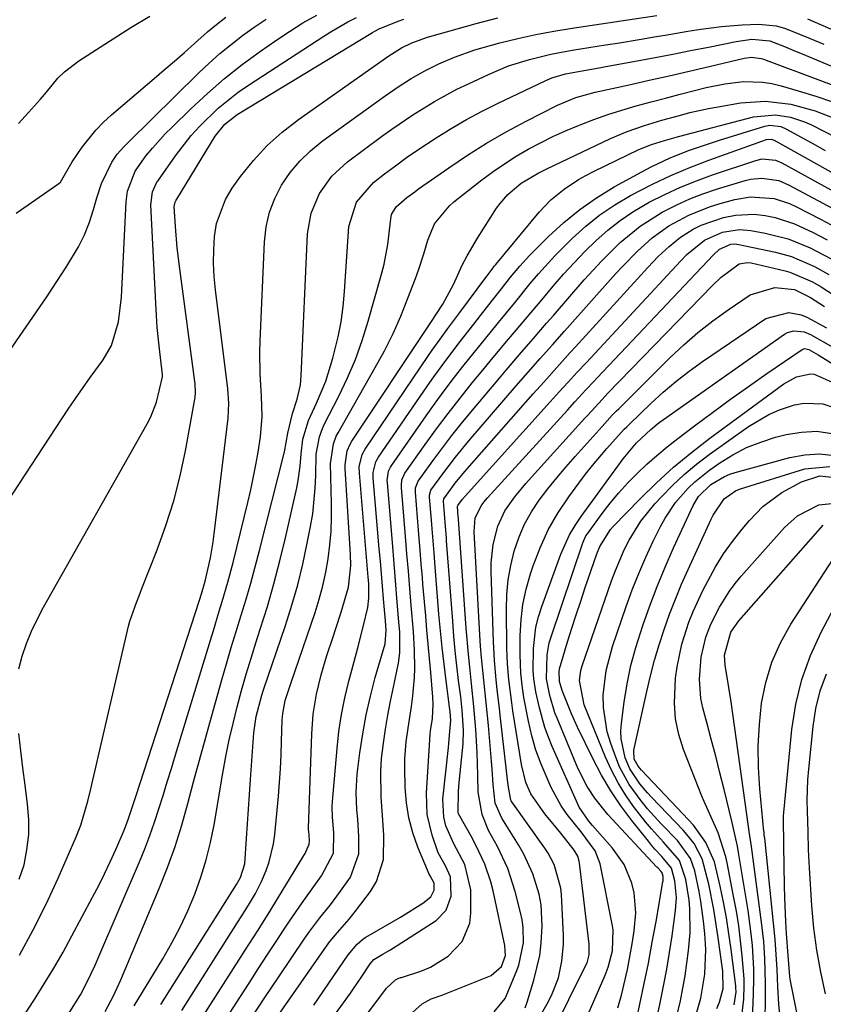
# Model space of a CAD drawing. Units: inches. Extents: x 1831303 to 1836640, y 473856 to 480303.
# Drawn here: x 1832568 to 1832721, y 475035 to 475222 of the extents above; entities that cross this region are included whole.
import ezdxf

# ---------------------------------------------------------------- set-up
doc = ezdxf.new("R2010")
doc.units = ezdxf.units.IN
doc.header["$MEASUREMENT"] = 0
doc.layers.add('7', color=7, linetype='Continuous')
doc.layers.add('8', color=7, linetype='Continuous')

msp = doc.modelspace()

# ---------------------------------------------------------------- linework, layer by layer
at = {"layer": '7', "color": 18}
for points in [[(1832555.14, 475114.72, 1786), (1832577.31, 475148.45, 1786), (1832578.67, 475150.48, 1786), (1832581.46, 475154.49, 1786), (1832583.92, 475157.85, 1786), (1832585.51, 475160.54, 1786), (1832586.87, 475165.04, 1786), (1832587.44, 475169.75, 1786), (1832588.3, 475187.82, 1786), (1832588.55, 475189.85, 1786), (1832589.98, 475193.67, 1786), (1832592.12, 475196.62, 1786), (1832593.28, 475198.02, 1786), (1832595.73, 475200.73, 1786), (1832597.02, 475202.03, 1786), (1832600.57, 475205.49, 1786), (1832603.73, 475208.42, 1786), (1832606.97, 475211.23, 1786), (1832610.35, 475213.89, 1786), (1832613.81, 475216.44, 1786), (1832616.74, 475218.49, 1786), (1832619.28, 475220.18, 1786), (1832621.86, 475221.8, 1786), (1832624.52, 475223.3, 1786)], [(1832567.44, 475185.67, 1782), (1832575.5, 475191.32, 1782), (1832575.82, 475191.58, 1782), (1832578.06, 475195.45, 1782), (1832579.98, 475198.22, 1782), (1832582.56, 475201.47, 1782), (1832584, 475202.94, 1782), (1832585.53, 475204.35, 1782), (1832593.61, 475211.23, 1782), (1832595.54, 475212.88, 1782), (1832597.47, 475214.55, 1782), (1832599.38, 475216.22, 1782), (1832601.29, 475217.9, 1782), (1832603.76, 475220.1, 1782), (1832605.11, 475221.26, 1782), (1832607.2, 475222.91, 1782)], [(1832567.95, 475099.15, 1788), (1832568.57, 475101.59, 1788), (1832569.41, 475104, 1788), (1832570.36, 475106.35, 1788), (1832571.44, 475108.65, 1788), (1832572.62, 475110.9, 1788), (1832592.28, 475145.69, 1788), (1832592.96, 475147.03, 1788), (1832594.07, 475149.82, 1788), (1832595.2, 475154.63, 1788), (1832595.17, 475155.05, 1788), (1832594.67, 475159.37, 1788), (1832594.21, 475163.98, 1788), (1832594.04, 475166.29, 1788), (1832593.91, 475168.61, 1788), (1832593.01, 475187.25, 1788), (1832593.32, 475189.71, 1788), (1832594.08, 475191.42, 1788), (1832594.42, 475191.94, 1788), (1832597.66, 475196.58, 1788), (1832600.63, 475200.42, 1788), (1832602.26, 475202.23, 1788), (1832605.75, 475205.61, 1788), (1832609.54, 475208.63, 1788), (1832611.54, 475210.02, 1788), (1832625.81, 475219.29, 1788), (1832627.32, 475220.24, 1788), (1832630.41, 475222, 1788), (1832632, 475222.82, 1788)], [(1832568.6, 475032.93, 1792), (1832570.88, 475036.43, 1792), (1832572.75, 475039.39, 1792), (1832574.57, 475042.37, 1792), (1832576.32, 475045.4, 1792), (1832578.01, 475048.47, 1792), (1832581.94, 475055.81, 1792), (1832583.09, 475058.04, 1792), (1832584.22, 475060.28, 1792), (1832585.28, 475062.56, 1792), (1832586.31, 475064.85, 1792), (1832587.9, 475068.55, 1792), (1832588.61, 475070.4, 1792), (1832589.87, 475074.16, 1792), (1832590.18, 475075.1, 1792), (1832602.22, 475112.24, 1792), (1832602.6, 475113.43, 1792), (1832603.31, 475115.81, 1792), (1832604.28, 475120.27, 1792), (1832604.79, 475123.27, 1792), (1832604.99, 475124.78, 1792), (1832607.64, 475146.76, 1792), (1832607.79, 475149.56, 1792), (1832607.59, 475152.35, 1792), (1832605.26, 475171.13, 1792), (1832605.02, 475173.65, 1792), (1832604.89, 475176.18, 1792), (1832604.92, 475178.71, 1792), (1832605.05, 475181.24, 1792), (1832605.46, 475183.7, 1792), (1832607.15, 475188.29, 1792), (1832608.43, 475190.43, 1792), (1832610.03, 475192.65, 1792), (1832612.46, 475195.68, 1792), (1832615.06, 475198.52, 1792), (1832617.94, 475201.09, 1792), (1832621, 475203.48, 1792), (1832638.18, 475215.56, 1792), (1832638.64, 475215.88, 1792), (1832640.57, 475217.06, 1792), (1832642.51, 475218, 1792), (1832645.5, 475219.08, 1792), (1832654.75, 475221.7, 1792), (1832658.84, 475222.76, 1792)], [(1832576.99, 475033.07, 1794), (1832579.62, 475037.27, 1794), (1832580.9, 475039.75, 1794), (1832582.41, 475042.93, 1794), (1832583.12, 475044.54, 1794), (1832590.83, 475062.54, 1794), (1832591.85, 475065.02, 1794), (1832592.81, 475067.52, 1794), (1832593.69, 475070.04, 1794), (1832594.52, 475072.59, 1794), (1832595.31, 475075.15, 1794), (1832596.09, 475077.71, 1794), (1832596.88, 475080.27, 1794), (1832597.66, 475082.83, 1794), (1832604.3, 475104.65, 1794), (1832604.85, 475106.48, 1794), (1832605.98, 475110.14, 1794), (1832606.54, 475111.97, 1794), (1832607.62, 475115.64, 1794), (1832608.59, 475119.35, 1794), (1832611.39, 475130.76, 1794), (1832611.94, 475133.14, 1794), (1832612.91, 475137.91, 1794), (1832613.33, 475140.32, 1794), (1832613.8, 475143.21, 1794), (1832614.13, 475147.08, 1794), (1832614.02, 475150.97, 1794), (1832613.76, 475155.19, 1794), (1832613.7, 475159.3, 1794), (1832613.76, 475161.36, 1794), (1832614.53, 475180.26, 1794), (1832614.87, 475183.1, 1794), (1832615.48, 475185.85, 1794), (1832616.5, 475188.47, 1794), (1832617.8, 475191.02, 1794), (1832619.44, 475193.38, 1794), (1832621.25, 475195.58, 1794), (1832623.31, 475197.55, 1794), (1832625.53, 475199.37, 1794), (1832637.47, 475207.98, 1794), (1832639.91, 475209.67, 1794), (1832642.43, 475211.25, 1794), (1832645.01, 475212.7, 1794), (1832647.68, 475214.01, 1794), (1832650.62, 475215.3, 1794), (1832654.48, 475216.68, 1794), (1832659.25, 475218, 1794), (1832662.65, 475218.84, 1794), (1832666.07, 475219.6, 1794), (1832669.51, 475220.25, 1794), (1832672.97, 475220.82, 1794), (1832689.06, 475223.2, 1794)], [(1832561.69, 475153.1, 1784), (1832569.33, 475164.08, 1784), (1832571.29, 475166.93, 1784), (1832573.23, 475169.8, 1784), (1832575.14, 475172.7, 1784), (1832577.02, 475175.6, 1784), (1832579.26, 475179.32, 1784), (1832580.4, 475181.6, 1784), (1832581.34, 475183.97, 1784), (1832582.13, 475186.4, 1784), (1832582.74, 475188.59, 1784), (1832583.65, 475191.3, 1784), (1832585.59, 475195.34, 1784), (1832586.61, 475196.89, 1784), (1832587.88, 475198.28, 1784), (1832588.76, 475199.17, 1784), (1832602.04, 475212.25, 1784), (1832604.04, 475214.14, 1784), (1832606.09, 475215.97, 1784), (1832608.21, 475217.73, 1784), (1832610.37, 475219.43, 1784), (1832612.61, 475221.02, 1784), (1832614.9, 475222.53, 1784)], [(1832584.32, 475034.12, 1796), (1832585.9, 475037.09, 1796), (1832587.3, 475040.15, 1796), (1832594.57, 475057.48, 1796), (1832596.13, 475061.45, 1796), (1832597.58, 475065.45, 1796), (1832598.86, 475069.52, 1796), (1832600.02, 475073.62, 1796), (1832601.11, 475077.74, 1796), (1832602.21, 475081.86, 1796), (1832603.34, 475085.98, 1796), (1832604.49, 475090.09, 1796), (1832606.46, 475097.06, 1796), (1832607.34, 475100.14, 1796), (1832608.25, 475103.21, 1796), (1832609.18, 475106.28, 1796), (1832610.13, 475109.34, 1796), (1832611.07, 475112.4, 1796), (1832611.98, 475115.47, 1796), (1832612.82, 475118.56, 1796), (1832613.63, 475121.66, 1796), (1832618.35, 475140.35, 1796), (1832618.96, 475143.89, 1796), (1832619.88, 475147.67, 1796), (1832620.79, 475150.37, 1796), (1832621.39, 475153.09, 1796), (1832621.55, 475154.82, 1796), (1832622.73, 475181.75, 1796), (1832623.39, 475185.71, 1796), (1832624.98, 475189.41, 1796), (1832627.35, 475192.69, 1796), (1832630.34, 475195.42, 1796), (1832636.78, 475200.22, 1796), (1832638.74, 475201.64, 1796), (1832642.74, 475204.36, 1796), (1832646.85, 475206.9, 1796), (1832651.1, 475209.2, 1796), (1832653.27, 475210.26, 1796), (1832657.07, 475212.04, 1796), (1832660.91, 475213.63, 1796), (1832664.86, 475214.89, 1796), (1832668.9, 475215.88, 1796), (1832672.99, 475216.63, 1796), (1832679.31, 475217.63, 1796), (1832681.56, 475217.99, 1796), (1832686.05, 475218.73, 1796), (1832688.51, 475219.15, 1796), (1832690.64, 475219.51, 1796), (1832694.91, 475220.21, 1796), (1832697.41, 475220.61, 1796), (1832701.32, 475221.13, 1796), (1832705.26, 475221.45, 1796), (1832708.37, 475221.6, 1796), (1832711.69, 475221.26, 1796), (1832713.3, 475220.81, 1796), (1832714.08, 475220.51, 1796), (1832718.12, 475218.84, 1796), (1832720.72, 475217.75, 1796)], [(1832717.67, 475222.59, 1794), (1832728.81, 475217.74, 1794)], [(1832589.85, 475035.17, 1798), (1832595.26, 475044.15, 1798), (1832596.95, 475047.13, 1798), (1832598.54, 475050.16, 1798), (1832599.98, 475053.26, 1798), (1832601.32, 475056.41, 1798), (1832602.48, 475059.63, 1798), (1832603.51, 475062.89, 1798), (1832604.32, 475066.2, 1798), (1832605, 475069.55, 1798), (1832606.66, 475079.34, 1798), (1832607.24, 475082.51, 1798), (1832607.87, 475085.67, 1798), (1832608.59, 475088.81, 1798), (1832609.35, 475091.94, 1798), (1832610.19, 475095.05, 1798), (1832611.07, 475098.15, 1798), (1832612, 475101.23, 1798), (1832612.98, 475104.31, 1798), (1832613.77, 475106.72, 1798), (1832615.11, 475111.01, 1798), (1832616.36, 475115.32, 1798), (1832617.49, 475119.66, 1798), (1832618.55, 475124.03, 1798), (1832620.7, 475133.55, 1798), (1832620.97, 475134.92, 1798), (1832621.36, 475137.68, 1798), (1832621.52, 475140.02, 1798), (1832621.86, 475142.77, 1798), (1832622.89, 475146.32, 1798), (1832624.43, 475149.61, 1798), (1832626.2, 475153.8, 1798), (1832627.56, 475158.14, 1798), (1832628.54, 475162.21, 1798), (1832629.09, 475165.06, 1798), (1832629.48, 475167.94, 1798), (1832629.76, 475170.84, 1798), (1832630.59, 475183.17, 1798), (1832632.01, 475187.8, 1798), (1832635.23, 475191.48, 1798), (1832637.37, 475193.14, 1798), (1832639.44, 475194.7, 1798), (1832641.54, 475196.23, 1798), (1832643.67, 475197.71, 1798), (1832647.14, 475199.98, 1798), (1832650, 475201.75, 1798), (1832652.91, 475203.45, 1798), (1832655.88, 475205.04, 1798), (1832658.89, 475206.55, 1798), (1832667.84, 475210.84, 1798), (1832669.1, 475211.38, 1798), (1832671.73, 475212.14, 1798), (1832675.54, 475212.83, 1798), (1832678.09, 475213.28, 1798), (1832679.36, 475213.51, 1798), (1832685.33, 475214.61, 1798), (1832688.71, 475215.25, 1798), (1832692.09, 475215.89, 1798), (1832695.46, 475216.55, 1798), (1832698.84, 475217.23, 1798), (1832704.12, 475218.29, 1798), (1832707.07, 475218.72, 1798), (1832710.48, 475218.4, 1798), (1832713.26, 475217.31, 1798), (1832715.51, 475216.4, 1798), (1832716.63, 475215.93, 1798), (1832725.24, 475212.31, 1798)], [(1832598.87, 475034.34, 1802), (1832609.45, 475051, 1802), (1832610.14, 475052.1, 1802), (1832611.52, 475054.29, 1802), (1832612.85, 475056.52, 1802), (1832614.01, 475058.82, 1802), (1832614.88, 475060.89, 1802), (1832615.46, 475062.55, 1802), (1832616.28, 475065.96, 1802), (1832616.52, 475067.7, 1802), (1832617.19, 475074.99, 1802), (1832617.41, 475077.6, 1802), (1832617.59, 475080.22, 1802), (1832617.72, 475082.83, 1802), (1832617.82, 475085.45, 1802), (1832617.94, 475089.43, 1802), (1832618.02, 475090.69, 1802), (1832618.49, 475093.16, 1802), (1832619.71, 475096.79, 1802), (1832620.33, 475098.61, 1802), (1832624.17, 475109.89, 1802), (1832624.94, 475112.4, 1802), (1832625.63, 475114.93, 1802), (1832626.18, 475117.5, 1802), (1832626.64, 475120.09, 1802), (1832626.96, 475122.69, 1802), (1832627.19, 475125.31, 1802), (1832627.29, 475127.93, 1802), (1832627.29, 475130.56, 1802), (1832627.12, 475138.16, 1802), (1832627.63, 475141.91, 1802), (1832628.19, 475143.32, 1802), (1832628.53, 475143.99, 1802), (1832635.59, 475156.36, 1802), (1832637.33, 475159.57, 1802), (1832638.96, 475162.83, 1802), (1832640.43, 475166.16, 1802), (1832641.8, 475169.55, 1802), (1832643.21, 475173.29, 1802), (1832643.78, 475174.85, 1802), (1832644.8, 475177.99, 1802), (1832645.55, 475180.59, 1802), (1832646.86, 475183.66, 1802), (1832649.68, 475187.11, 1802), (1832650.53, 475187.84, 1802), (1832655.82, 475192, 1802), (1832657.94, 475193.58, 1802), (1832660.1, 475195.08, 1802), (1832662.34, 475196.49, 1802), (1832664.62, 475197.82, 1802), (1832666.95, 475199.05, 1802), (1832669.32, 475200.23, 1802), (1832671.72, 475201.32, 1802), (1832674.16, 475202.35, 1802), (1832674.46, 475202.47, 1802), (1832677.08, 475203.47, 1802), (1832679.72, 475204.41, 1802), (1832682.4, 475205.26, 1802), (1832685.09, 475206.04, 1802), (1832687.94, 475206.8, 1802), (1832690.7, 475207.54, 1802), (1832693.46, 475208.26, 1802), (1832696.22, 475208.97, 1802), (1832698.4, 475209.52, 1802), (1832701.93, 475210.25, 1802), (1832705.52, 475210.66, 1802), (1832709.1, 475210.58, 1802), (1832710.86, 475210.3, 1802), (1832712.61, 475209.88, 1802), (1832715.89, 475208.93, 1802), (1832719.25, 475207.89, 1802), (1832722.59, 475206.77, 1802)], [(1832602.84, 475033.19, 1804), (1832609.67, 475043.84, 1804), (1832610.89, 475045.75, 1804), (1832613.33, 475049.59, 1804), (1832615.75, 475053.44, 1804), (1832618.13, 475057.31, 1804), (1832619.32, 475059.25, 1804), (1832622.04, 475063.77, 1804), (1832622.25, 475064.12, 1804), (1832623.07, 475065.92, 1804), (1832623.11, 475066.5, 1804), (1832623.01, 475067.69, 1804), (1832622.95, 475068.3, 1804), (1832622.94, 475068.6, 1804), (1832622.94, 475068.9, 1804), (1832623.53, 475086.81, 1804), (1832623.82, 475090.6, 1804), (1832624.45, 475094.34, 1804), (1832625.33, 475098.04, 1804), (1832626.42, 475101.68, 1804), (1832627.59, 475105.24, 1804), (1832628.1, 475106.81, 1804), (1832629.12, 475109.96, 1804), (1832630.52, 475114.71, 1804), (1832630.93, 475118.82, 1804), (1832630.88, 475120.89, 1804), (1832629.87, 475137.24, 1804), (1832629.85, 475137.92, 1804), (1832630.27, 475140.59, 1804), (1832630.8, 475141.83, 1804), (1832631.15, 475142.41, 1804), (1832645.9, 475164.55, 1804), (1832646.13, 475164.9, 1804), (1832648.44, 475168.4, 1804), (1832650.43, 475172.17, 1804), (1832652.11, 475175.8, 1804), (1832653.01, 475177.56, 1804), (1832655.02, 475180.97, 1804), (1832658.63, 475186.63, 1804), (1832659.28, 475187.54, 1804), (1832660.73, 475189.22, 1804), (1832663.29, 475191.39, 1804), (1832666.49, 475193.29, 1804), (1832668.16, 475194.12, 1804), (1832680.27, 475199.85, 1804), (1832683.43, 475201.21, 1804), (1832686.68, 475202.34, 1804), (1832689.99, 475203.32, 1804), (1832693.31, 475204.26, 1804), (1832695.29, 475204.77, 1804), (1832698.87, 475205.56, 1804), (1832700.67, 475205.89, 1804), (1832704.9, 475206.62, 1804), (1832709.69, 475206.97, 1804), (1832714.45, 475206.39, 1804), (1832719.12, 475205.1, 1804), (1832723.64, 475203.34, 1804)], [(1832606.77, 475032, 1806), (1832609.86, 475036.77, 1806), (1832611.63, 475039.49, 1806), (1832613.39, 475042.2, 1806), (1832615.16, 475044.92, 1806), (1832616.93, 475047.63, 1806), (1832618.17, 475049.54, 1806), (1832619.33, 475051.28, 1806), (1832621.72, 475054.74, 1806), (1832623.95, 475057.83, 1806), (1832625.37, 475059.87, 1806), (1832627.65, 475064.2, 1806), (1832627.72, 475068.03, 1806), (1832627.44, 475071.01, 1806), (1832627.4, 475073, 1806), (1832627.46, 475073.99, 1806), (1832628.33, 475084.04, 1806), (1832628.7, 475087.28, 1806), (1832629.18, 475090.5, 1806), (1832629.83, 475093.69, 1806), (1832630.6, 475096.85, 1806), (1832631.15, 475098.91, 1806), (1832632.28, 475103.16, 1806), (1832633.35, 475107.42, 1806), (1832634.16, 475110.81, 1806), (1832634.36, 475112.61, 1806), (1832634.34, 475115.35, 1806), (1832634.25, 475116.6, 1806), (1832632.57, 475136.33, 1806), (1832632.56, 475137.53, 1806), (1832633.1, 475139.85, 1806), (1832633.67, 475140.89, 1806), (1832645.71, 475158.67, 1806), (1832646.42, 475159.71, 1806), (1832647.88, 475161.76, 1806), (1832649.37, 475163.79, 1806), (1832650.88, 475165.8, 1806), (1832651.63, 475166.81, 1806), (1832656.6, 475173.45, 1806), (1832656.84, 475173.76, 1806), (1832657.76, 475175.04, 1806), (1832658.24, 475175.66, 1806), (1832658.49, 475175.97, 1806), (1832666.71, 475185.85, 1806), (1832668.94, 475188.21, 1806), (1832671.45, 475190.27, 1806), (1832674.17, 475192.06, 1806), (1832675.59, 475192.86, 1806), (1832677.04, 475193.61, 1806), (1832685.62, 475197.78, 1806), (1832688.03, 475198.75, 1806), (1832690.52, 475199.51, 1806), (1832692.71, 475200.12, 1806), (1832693.4, 475200.3, 1806), (1832707.37, 475203.95, 1806), (1832711.58, 475204.35, 1806), (1832714.39, 475203.92, 1806), (1832717.1, 475203.03, 1806), (1832718.4, 475202.44, 1806), (1832732.55, 475195.19, 1806)], [(1832612.19, 475033.09, 1808), (1832614.65, 475036.8, 1808), (1832617.13, 475040.51, 1808), (1832622.23, 475048.06, 1808), (1832623.14, 475049.37, 1808), (1832625.06, 475051.92, 1808), (1832627.08, 475054.4, 1808), (1832629.01, 475056.94, 1808), (1832630.86, 475059.63, 1808), (1832632.48, 475064.06, 1808), (1832632.49, 475067.32, 1808), (1832632.26, 475070.61, 1808), (1832632.1, 475072.38, 1808), (1832631.95, 475075.79, 1808), (1832632.17, 475079.2, 1808), (1832632.66, 475083.22, 1808), (1832633.2, 475086.84, 1808), (1832633.84, 475090.43, 1808), (1832634.67, 475093.99, 1808), (1832635.6, 475097.52, 1808), (1832637.48, 475103.95, 1808), (1832637.68, 475106.43, 1808), (1832637.51, 475108.28, 1808), (1832637.15, 475112.5, 1808), (1832636.95, 475114.87, 1808), (1832636.56, 475119.59, 1808), (1832636.36, 475121.95, 1808), (1832635.22, 475135.43, 1808), (1832635.22, 475136.46, 1808), (1832635.69, 475138.46, 1808), (1832636.19, 475139.36, 1808), (1832645.51, 475152.9, 1808), (1832646.7, 475154.62, 1808), (1832649.16, 475157.99, 1808), (1832651.7, 475161.31, 1808), (1832654.28, 475164.61, 1808), (1832655.57, 475166.25, 1808), (1832657.87, 475169.15, 1808), (1832659.57, 475171.32, 1808), (1832661.26, 475173.51, 1808), (1832663, 475175.64, 1808), (1832664.87, 475177.65, 1808), (1832668.5, 475181.27, 1808), (1832671.38, 475183.93, 1808), (1832674.4, 475186.41, 1808), (1832677.61, 475188.63, 1808), (1832680.96, 475190.67, 1808), (1832686.19, 475193.56, 1808), (1832687.95, 475194.49, 1808), (1832691.56, 475196.18, 1808), (1832695.27, 475197.63, 1808), (1832699.04, 475198.94, 1808), (1832700.94, 475199.55, 1808), (1832709.51, 475202.18, 1808), (1832710.52, 475202.38, 1808), (1832712.56, 475202.13, 1808), (1832713.51, 475201.72, 1808), (1832718.5, 475198.96, 1808), (1832720.97, 475197.59, 1808)], [(1832623.93, 475035.34, 1812), (1832630.47, 475044.86, 1812), (1832632.16, 475046.91, 1812), (1832633.14, 475047.79, 1812), (1832633.68, 475048.17, 1812), (1832634.24, 475048.52, 1812), (1832640.39, 475052.06, 1812), (1832644.6, 475054.72, 1812), (1832646.15, 475055.87, 1812), (1832646.76, 475057.17, 1812), (1832646.74, 475058.46, 1812), (1832646.4, 475059.19, 1812), (1832645.99, 475059.86, 1812), (1832645.82, 475060.22, 1812), (1832643.68, 475065.3, 1812), (1832642.7, 475068.07, 1812), (1832641.94, 475070.87, 1812), (1832641.49, 475073.75, 1812), (1832641.27, 475076.67, 1812), (1832641.19, 475080.39, 1812), (1832641.21, 475082.07, 1812), (1832641.45, 475085.4, 1812), (1832641.94, 475088.72, 1812), (1832642.44, 475092.04, 1812), (1832642.71, 475094.05, 1812), (1832643.03, 475097.52, 1812), (1832643.08, 475099.26, 1812), (1832643.02, 475102.75, 1812), (1832642.82, 475106.24, 1812), (1832642.41, 475111.18, 1812), (1832642.13, 475114.46, 1812), (1832641.87, 475117.75, 1812), (1832641.6, 475121.03, 1812), (1832641.33, 475124.32, 1812), (1832640.55, 475133.61, 1812), (1832640.54, 475133.96, 1812), (1832640.65, 475135.03, 1812), (1832641.23, 475136.32, 1812), (1832645.08, 475141.74, 1812), (1832647.24, 475144.72, 1812), (1832649.44, 475147.67, 1812), (1832651.71, 475150.58, 1812), (1832654.01, 475153.45, 1812), (1832655.99, 475155.87, 1812), (1832657.38, 475157.56, 1812), (1832660.19, 475160.93, 1812), (1832663.02, 475164.29, 1812), (1832664.44, 475165.96, 1812), (1832667.27, 475169.32, 1812), (1832669.38, 475171.83, 1812), (1832671.33, 475174.08, 1812), (1832673.33, 475176.28, 1812), (1832675.39, 475178.42, 1812), (1832677.51, 475180.51, 1812), (1832679.73, 475182.47, 1812), (1832682.05, 475184.3, 1812), (1832684.5, 475185.94, 1812), (1832687.6, 475187.75, 1812), (1832690.53, 475189.23, 1812), (1832693.5, 475190.62, 1812), (1832696.54, 475191.84, 1812), (1832699.62, 475192.97, 1812), (1832707.8, 475195.71, 1812), (1832709.04, 475195.98, 1812), (1832711.57, 475195.74, 1812), (1832712.75, 475195.25, 1812), (1832726.45, 475187.74, 1812)], [(1832623.56, 475027.48, 1814), (1832630.86, 475037.6, 1814), (1832631.55, 475038.58, 1814), (1832632.9, 475040.55, 1814), (1832634.64, 475043.2, 1814), (1832635.32, 475044, 1814), (1832636.92, 475044.95, 1814), (1832638.36, 475045.76, 1814), (1832639.06, 475046.19, 1814), (1832639.76, 475046.63, 1814), (1832647.13, 475051.4, 1814), (1832649.07, 475053.39, 1814), (1832649.97, 475056.01, 1814), (1832649.9, 475059.67, 1814), (1832648.93, 475061.77, 1814), (1832647.56, 475064.23, 1814), (1832646.38, 475067.58, 1814), (1832645.45, 475071.54, 1814), (1832645.31, 475075.6, 1814), (1832646.03, 475086.79, 1814), (1832646.08, 475087.39, 1814), (1832646.43, 475089.74, 1814), (1832646.59, 475092.41, 1814), (1832646.54, 475093.81, 1814), (1832646.12, 475098.48, 1814), (1832645.87, 475101.16, 1814), (1832645.62, 475103.84, 1814), (1832645.39, 475106.53, 1814), (1832645.16, 475109.21, 1814), (1832644.64, 475115.26, 1814), (1832644.53, 475116.54, 1814), (1832644.33, 475119.1, 1814), (1832644.13, 475121.66, 1814), (1832643.82, 475125.49, 1814), (1832643.21, 475132.7, 1814), (1832643.2, 475132.97, 1814), (1832643.24, 475133.53, 1814), (1832643.74, 475134.8, 1814), (1832646.73, 475138.95, 1814), (1832648.42, 475141.23, 1814), (1832650.14, 475143.49, 1814), (1832651.91, 475145.71, 1814), (1832653.71, 475147.9, 1814), (1832659.16, 475154.39, 1814), (1832660.43, 475155.89, 1814), (1832662.98, 475158.87, 1814), (1832665.55, 475161.84, 1814), (1832668.12, 475164.81, 1814), (1832669.41, 475166.29, 1814), (1832675.26, 475173.02, 1814), (1832678.58, 475176.66, 1814), (1832682.09, 475180.13, 1814), (1832685.87, 475183.25, 1814), (1832690.03, 475185.85, 1814), (1832690.43, 475186.07, 1814), (1832692.84, 475187.28, 1814), (1832695.28, 475188.39, 1814), (1832697.79, 475189.36, 1814), (1832700.34, 475190.23, 1814), (1832705.79, 475191.91, 1814), (1832706.84, 475192.16, 1814), (1832708.98, 475192.36, 1814), (1832712.18, 475191.86, 1814), (1832714.18, 475191.02, 1814), (1832723.3, 475186.13, 1814)], [(1832628.48, 475026.26, 1816), (1832637.43, 475038.14, 1816), (1832637.75, 475038.54, 1816), (1832639.46, 475040.15, 1816), (1832640.06, 475040.44, 1816), (1832640.38, 475040.55, 1816), (1832640.54, 475040.6, 1816), (1832644.22, 475041.81, 1816), (1832646.07, 475042.56, 1816), (1832649.41, 475044.61, 1816), (1832652.11, 475047.43, 1816), (1832653.53, 475050.87, 1816), (1832653.76, 475052.79, 1816), (1832653.73, 475057.19, 1816), (1832652.62, 475062.06, 1816), (1832650.52, 475065.98, 1816), (1832648.98, 475069.4, 1816), (1832648.59, 475070.99, 1816), (1832648.44, 475074.46, 1816), (1832649.46, 475084.24, 1816), (1832649.54, 475085.03, 1816), (1832649.71, 475086.61, 1816), (1832649.95, 475089.39, 1816), (1832649.82, 475091.02, 1816), (1832649.77, 475091.43, 1816), (1832649.04, 475096.91, 1816), (1832648.64, 475100.06, 1816), (1832648.28, 475103.21, 1816), (1832647.96, 475106.37, 1816), (1832647.68, 475109.53, 1816), (1832646.88, 475119.37, 1816), (1832646.74, 475121.19, 1816), (1832646.38, 475125.75, 1816), (1832646.31, 475126.66, 1816), (1832645.87, 475131.79, 1816), (1832645.87, 475132.18, 1816), (1832646.15, 475133.12, 1816), (1832648.39, 475136.2, 1816), (1832650.82, 475139.38, 1816), (1832653.38, 475142.47, 1816), (1832662.36, 475152.89, 1816), (1832664.63, 475155.51, 1816), (1832666.92, 475158.11, 1816), (1832669.22, 475160.7, 1816), (1832671.52, 475163.29, 1816), (1832681.26, 475174.21, 1816), (1832682.57, 475175.64, 1816), (1832685.29, 475178.41, 1816), (1832688.17, 475181.02, 1816), (1832691.31, 475183.26, 1816), (1832695.14, 475185.33, 1816), (1832699.03, 475186.9, 1816), (1832701.03, 475187.53, 1816), (1832703.83, 475188.31, 1816), (1832706.81, 475188.82, 1816), (1832711.32, 475188.45, 1816), (1832714.2, 475187.54, 1816), (1832715.58, 475186.9, 1816), (1832720.11, 475184.54, 1816), (1832722.96, 475183.03, 1816)], [(1832640.88, 475032.38, 1818), (1832644.46, 475035.56, 1818), (1832646.2, 475036.51, 1818), (1832647.16, 475036.83, 1818), (1832647.63, 475037.01, 1818), (1832648.1, 475037.19, 1818), (1832657.58, 475040.95, 1818), (1832659.56, 475042.65, 1818), (1832660.32, 475044.78, 1818), (1832660.19, 475046.64, 1818), (1832657.98, 475057.03, 1818), (1832657.55, 475058.76, 1818), (1832656.39, 475062.12, 1818), (1832655.28, 475064.53, 1818), (1832654.04, 475066.94, 1818), (1832652.72, 475069.29, 1818), (1832651.39, 475071.64, 1818), (1832651.3, 475071.9, 1818), (1832651.38, 475075.95, 1818), (1832651.54, 475077.58, 1818), (1832652.17, 475083.71, 1818), (1832652.26, 475084.97, 1818), (1832652.31, 475087.51, 1818), (1832652.07, 475091.31, 1818), (1832651.8, 475093.84, 1818), (1832651.41, 475096.94, 1818), (1832651.09, 475099.76, 1818), (1832650.78, 475102.58, 1818), (1832650.52, 475105.4, 1818), (1832650.29, 475108.23, 1818), (1832649.13, 475123.49, 1818), (1832649.09, 475124.03, 1818), (1832648.92, 475126.2, 1818), (1832648.53, 475131, 1818), (1832648.6, 475131.46, 1818), (1832650.76, 475134.42, 1818), (1832652.25, 475136.26, 1818), (1832653.02, 475137.16, 1818), (1832665.58, 475151.38, 1818), (1832667.57, 475153.62, 1818), (1832670.58, 475156.98, 1818), (1832672.59, 475159.21, 1818), (1832673.6, 475160.32, 1818), (1832687.36, 475175.39, 1818), (1832689.31, 475177.43, 1818), (1832691.35, 475179.38, 1818), (1832693.53, 475181.14, 1818), (1832695.91, 475182.62, 1818), (1832697.45, 475183.39, 1818), (1832701.71, 475184.88, 1818), (1832704, 475185.33, 1818), (1832707.52, 475185.48, 1818), (1832709.61, 475185.27, 1818), (1832711.51, 475184.88, 1818), (1832715.19, 475183.69, 1818), (1832718.74, 475181.99, 1818), (1832721.35, 475180.62, 1818)], [(1832664.07, 475034.79, 1822), (1832664.44, 475035.88, 1822), (1832665.72, 475040.09, 1822), (1832666.81, 475044.78, 1822), (1832667.1, 475047.17, 1822), (1832667.28, 475050.32, 1822), (1832667.05, 475054.37, 1822), (1832666.68, 475056.37, 1822), (1832665.49, 475060.27, 1822), (1832663.79, 475063.97, 1822), (1832662.78, 475065.74, 1822), (1832659.61, 475070.8, 1822), (1832658.33, 475073.66, 1822), (1832657.95, 475077.2, 1822), (1832657.79, 475080.14, 1822), (1832657.68, 475081.61, 1822), (1832657.55, 475083.08, 1822), (1832657.06, 475088.43, 1822), (1832656.64, 475092.73, 1822), (1832656.17, 475097.04, 1822), (1832655.75, 475101.34, 1822), (1832655.59, 475103.49, 1822), (1832655.45, 475105.65, 1822), (1832654.34, 475125.2, 1822), (1832654.54, 475127.86, 1822), (1832655.8, 475130.34, 1822), (1832656.53, 475131.22, 1822), (1832656.91, 475131.65, 1822), (1832672.08, 475148.3, 1822), (1832673.49, 475149.84, 1822), (1832675.59, 475152.14, 1822), (1832677.01, 475153.66, 1822), (1832677.72, 475154.42, 1822), (1832699.8, 475177.76, 1822), (1832700.94, 475178.84, 1822), (1832703.09, 475179.81, 1822), (1832703.84, 475179.86, 1822), (1832704.21, 475179.83, 1822), (1832704.58, 475179.77, 1822), (1832711.54, 475178.29, 1822), (1832714.59, 475177.45, 1822), (1832718.95, 475175.56, 1822), (1832721.72, 475174.02, 1822)], [(1832665.53, 475030.82, 1824), (1832668.47, 475036.05, 1824), (1832669.2, 475037.49, 1824), (1832670.34, 475040.51, 1824), (1832671.03, 475043.69, 1824), (1832671.3, 475046.91, 1824), (1832671.29, 475048.54, 1824), (1832670.94, 475056.32, 1824), (1832670.83, 475057.51, 1824), (1832669.54, 475062.06, 1824), (1832668.43, 475064.16, 1824), (1832667.77, 475065.16, 1824), (1832661.49, 475073.94, 1824), (1832661.39, 475074.09, 1824), (1832661.3, 475074.24, 1824), (1832660.87, 475076.7, 1824), (1832660.78, 475077.58, 1824), (1832659.37, 475089.82, 1824), (1832659.16, 475091.64, 1824), (1832658.75, 475095.27, 1824), (1832658.55, 475097.09, 1824), (1832658.22, 475100.73, 1824), (1832658.03, 475104.38, 1824), (1832657.59, 475117.57, 1824), (1832657.6, 475119.32, 1824), (1832657.96, 475122.79, 1824), (1832658.84, 475126.29, 1824), (1832660.21, 475129.19, 1824), (1832662.1, 475131.84, 1824), (1832664.18, 475134.37, 1824), (1832665.26, 475135.59, 1824), (1832675.37, 475146.74, 1824), (1832675.91, 475147.34, 1824), (1832678.65, 475150.32, 1824), (1832679.76, 475151.49, 1824), (1832699.61, 475171.95, 1824), (1832701.28, 475173.52, 1824), (1832704.67, 475176.07, 1824), (1832706.26, 475176.33, 1824), (1832706.92, 475176.23, 1824), (1832713.37, 475174.73, 1824), (1832714.28, 475174.49, 1824), (1832718.59, 475172.67, 1824), (1832720.21, 475171.71, 1824), (1832723.83, 475169.38, 1824)], [(1832669.12, 475029.86, 1826), (1832675.58, 475042.9, 1826), (1832675.79, 475043.38, 1826), (1832676.17, 475044.87, 1826), (1832676.17, 475046.93, 1826), (1832674.34, 475062.3, 1826), (1832674.29, 475062.64, 1826), (1832674.01, 475063.61, 1826), (1832673.33, 475064.77, 1826), (1832670.8, 475067.96, 1826), (1832667.79, 475071.64, 1826), (1832665.13, 475075.44, 1826), (1832664.19, 475077.6, 1826), (1832663.32, 475081.01, 1826), (1832661.72, 475091.23, 1826), (1832661.5, 475092.7, 1826), (1832660.93, 475097.14, 1826), (1832660.68, 475100.12, 1826), (1832660.61, 475101.6, 1826), (1832660.57, 475103.1, 1826), (1832660.48, 475110.53, 1826), (1832660.57, 475113.31, 1826), (1832660.82, 475116.07, 1826), (1832661.31, 475118.79, 1826), (1832661.96, 475121.5, 1826), (1832662.89, 475124.22, 1826), (1832663.94, 475126.66, 1826), (1832665.24, 475128.97, 1826), (1832666.72, 475131.19, 1826), (1832668.36, 475133.33, 1826), (1832670.03, 475135.43, 1826), (1832671.77, 475137.49, 1826), (1832673.54, 475139.52, 1826), (1832678.65, 475145.18, 1826), (1832680.59, 475147.31, 1826), (1832681.39, 475148.15, 1826), (1832681.8, 475148.56, 1826), (1832691.53, 475158.23, 1826), (1832694.14, 475160.69, 1826), (1832696.85, 475163.04, 1826), (1832699.68, 475165.25, 1826), (1832702.59, 475167.34, 1826), (1832706.75, 475170.16, 1826), (1832711.44, 475171.6, 1826), (1832715.15, 475171.19, 1826), (1832718.19, 475169.69, 1826), (1832720.86, 475167.96, 1826)], [(1832673.44, 475027.67, 1828), (1832679.25, 475041.03, 1828), (1832679.83, 475042.54, 1828), (1832680.6, 475045.67, 1828), (1832680.72, 475049.6, 1828), (1832680.6, 475050.38, 1828), (1832678.25, 475062.15, 1828), (1832677.32, 475064.63, 1828), (1832674.65, 475068.23, 1828), (1832672.02, 475071.5, 1828), (1832670.89, 475073.14, 1828), (1832668.99, 475076.64, 1828), (1832667.06, 475081.07, 1828), (1832666.09, 475083.75, 1828), (1832665.32, 475086.49, 1828), (1832664.67, 475089.27, 1828), (1832663.8, 475093.76, 1828), (1832663.46, 475096.05, 1828), (1832663.21, 475098.35, 1828), (1832663.09, 475101.81, 1828), (1832663.12, 475105.5, 1828), (1832663.28, 475108.47, 1828), (1832663.62, 475111.42, 1828), (1832664.24, 475114.32, 1828), (1832665.04, 475117.19, 1828), (1832665.54, 475118.72, 1828), (1832666.86, 475122.18, 1828), (1832668.4, 475125.54, 1828), (1832670.25, 475128.74, 1828), (1832672.31, 475131.83, 1828), (1832674.24, 475134.44, 1828), (1832675.52, 475136.12, 1828), (1832676.83, 475137.78, 1828), (1832679.57, 475140.99, 1828), (1832682.86, 475144.65, 1828), (1832683.33, 475145.15, 1828), (1832683.58, 475145.4, 1828), (1832683.82, 475145.64, 1828), (1832687.9, 475149.56, 1828), (1832690.24, 475151.69, 1828), (1832692.64, 475153.75, 1828), (1832695.15, 475155.68, 1828), (1832697.72, 475157.53, 1828), (1832709.76, 475165.72, 1828), (1832714.11, 475166.84, 1828), (1832716.41, 475166.38, 1828), (1832717.5, 475165.96, 1828), (1832721.22, 475163.95, 1828)], [(1832684.29, 475028.28, 1832), (1832685.84, 475035.5, 1832), (1832686.66, 475039.41, 1832), (1832687.44, 475043.33, 1832), (1832688.18, 475047.26, 1832), (1832688.88, 475051.19, 1832), (1832690.18, 475058.73, 1832), (1832690.21, 475058.9, 1832), (1832690.21, 475059.75, 1832), (1832690.04, 475060.45, 1832), (1832689.88, 475060.68, 1832), (1832689.2, 475061.37, 1832), (1832689.06, 475061.52, 1832), (1832679.71, 475071.55, 1832), (1832677.24, 475074.6, 1832), (1832675.82, 475076.81, 1832), (1832674.07, 475080.32, 1832), (1832670.11, 475089.79, 1832), (1832669.7, 475090.85, 1832), (1832668.72, 475094.12, 1832), (1832668.09, 475097.31, 1832), (1832668.2, 475101.82, 1832), (1832668.63, 475104.13, 1832), (1832668.96, 475105.27, 1832), (1832674.97, 475123.11, 1832), (1832675.15, 475123.56, 1832), (1832675.58, 475124.41, 1832), (1832675.85, 475124.81, 1832), (1832678.66, 475128.65, 1832), (1832680.21, 475130.66, 1832), (1832681.82, 475132.61, 1832), (1832683.53, 475134.48, 1832), (1832685.31, 475136.29, 1832), (1832687.17, 475138.02, 1832), (1832689.06, 475139.7, 1832), (1832691.02, 475141.32, 1832), (1832693.01, 475142.89, 1832), (1832696.22, 475145.33, 1832), (1832699.61, 475147.86, 1832), (1832703.02, 475150.36, 1832), (1832706.47, 475152.81, 1832), (1832709.94, 475155.23, 1832), (1832716.64, 475159.83, 1832), (1832717.09, 475159.99, 1832), (1832717.88, 475159.81, 1832), (1832719.64, 475158.79, 1832), (1832732.85, 475150.64, 1832)], [(1832687.49, 475025.7, 1834), (1832689.68, 475035.79, 1834), (1832690.33, 475038.95, 1834), (1832690.93, 475042.13, 1834), (1832691.45, 475045.32, 1834), (1832691.93, 475048.52, 1834), (1832692.59, 475053.31, 1834), (1832692.75, 475055.74, 1834), (1832692.48, 475058.9, 1834), (1832691.83, 475061.36, 1834), (1832689.99, 475063.57, 1834), (1832688.68, 475064.97, 1834), (1832688.05, 475065.69, 1834), (1832687.44, 475066.43, 1834), (1832684.3, 475070.37, 1834), (1832682.23, 475073.15, 1834), (1832680.29, 475076.01, 1834), (1832678.55, 475078.99, 1834), (1832676.93, 475082.06, 1834), (1832673.97, 475088.12, 1834), (1832672.83, 475090.61, 1834), (1832671.08, 475095.04, 1834), (1832670.58, 475096.78, 1834), (1832670.52, 475098.74, 1834), (1832670.64, 475099.45, 1834), (1832670.73, 475099.79, 1834), (1832672.1, 475104.29, 1834), (1832672.91, 475106.88, 1834), (1832673.73, 475109.46, 1834), (1832674.58, 475112.03, 1834), (1832675.45, 475114.6, 1834), (1832677.66, 475120.99, 1834), (1832678.23, 475122.41, 1834), (1832680.24, 475125.63, 1834), (1832680.75, 475126.2, 1834), (1832685.82, 475131.42, 1834), (1832688.96, 475134.5, 1834), (1832692.2, 475137.47, 1834), (1832695.59, 475140.26, 1834), (1832699.07, 475142.95, 1834), (1832713.16, 475153.26, 1834), (1832715.56, 475154.59, 1834), (1832718.18, 475155.2, 1834), (1832718.9, 475155.11, 1834), (1832722.34, 475153.58, 1834)], [(1832692.33, 475031.18, 1836), (1832693.5, 475036.16, 1836), (1832694, 475038.54, 1836), (1832694.44, 475040.92, 1836), (1832695.07, 475045.73, 1836), (1832695.35, 475049.06, 1836), (1832695.31, 475053.59, 1836), (1832695.16, 475055.29, 1836), (1832694.53, 475059.2, 1836), (1832693.35, 475062.79, 1836), (1832690.33, 475066.25, 1836), (1832688, 475068.78, 1836), (1832686.91, 475070.1, 1836), (1832684.64, 475073.05, 1836), (1832683.09, 475075.27, 1836), (1832681.67, 475077.56, 1836), (1832680.42, 475079.96, 1836), (1832679.3, 475082.42, 1836), (1832675.22, 475092.33, 1836), (1832674.37, 475096.98, 1836), (1832674.62, 475098.85, 1836), (1832674.88, 475099.76, 1836), (1832680.44, 475115.87, 1836), (1832681.18, 475117.86, 1836), (1832682.86, 475121.74, 1836), (1832683.8, 475123.63, 1836), (1832685.99, 475127.23, 1836), (1832688.65, 475130.5, 1836), (1832689.9, 475131.85, 1836), (1832692.03, 475134.01, 1836), (1832694.24, 475136.08, 1836), (1832696.57, 475138.01, 1836), (1832698.98, 475139.85, 1836), (1832706.42, 475145.18, 1836), (1832710.27, 475147.47, 1836), (1832712.33, 475148.33, 1836), (1832715.16, 475149.27, 1836), (1832716.98, 475149.6, 1836), (1832720.58, 475149.47, 1836), (1832724.13, 475148.29, 1836)], [(1832696.05, 475032.04, 1838), (1832697.39, 475036.68, 1838), (1832698.18, 475041.24, 1838), (1832698.34, 475045.87, 1838), (1832698.14, 475048.96, 1838), (1832697.91, 475051.26, 1838), (1832697.42, 475055.03, 1838), (1832697.09, 475056.9, 1838), (1832696.26, 475060.82, 1838), (1832695.42, 475063.18, 1838), (1832692.97, 475066.59, 1838), (1832689.89, 475069.76, 1838), (1832687.28, 475072.62, 1838), (1832686.06, 475074.11, 1838), (1832683.79, 475077.23, 1838), (1832681.97, 475080.6, 1838), (1832681.23, 475082.38, 1838), (1832680.29, 475084.98, 1838), (1832679.62, 475087.24, 1838), (1832678.91, 475091.84, 1838), (1832678.87, 475094.19, 1838), (1832679.4, 475098.87, 1838), (1832680.6, 475103.42, 1838), (1832683.22, 475111, 1838), (1832684.38, 475114.16, 1838), (1832685.61, 475117.29, 1838), (1832686.95, 475120.37, 1838), (1832688.37, 475123.42, 1838), (1832689.74, 475126.23, 1838), (1832690.59, 475127.81, 1838), (1832692.58, 475130.78, 1838), (1832694.96, 475133.47, 1838), (1832696.26, 475134.71, 1838), (1832699.07, 475136.94, 1838), (1832700.97, 475138.26, 1838), (1832703.46, 475139.81, 1838), (1832706.04, 475141.17, 1838), (1832708.75, 475142.24, 1838), (1832711.54, 475143.13, 1838), (1832713.61, 475143.66, 1838), (1832716.51, 475144.14, 1838), (1832719.39, 475144.27, 1838), (1832722.25, 475143.87, 1838)], [(1832703.73, 475035.37, 1842), (1832704.09, 475037.84, 1842), (1832704.06, 475038.61, 1842), (1832704.02, 475038.99, 1842), (1832703.14, 475045.87, 1842), (1832702.72, 475048.89, 1842), (1832702.24, 475051.9, 1842), (1832701.68, 475054.9, 1842), (1832701.07, 475057.9, 1842), (1832700, 475062.51, 1842), (1832698.37, 475066.2, 1842), (1832695.99, 475069.5, 1842), (1832695.08, 475070.52, 1842), (1832686.13, 475079.93, 1842), (1832685.5, 475080.67, 1842), (1832684.75, 475082.06, 1842), (1832684.67, 475083.73, 1842), (1832687.11, 475094.85, 1842), (1832687.82, 475097.84, 1842), (1832688.6, 475100.81, 1842), (1832689.47, 475103.75, 1842), (1832690.42, 475106.67, 1842), (1832691.45, 475109.56, 1842), (1832692.55, 475112.42, 1842), (1832693.73, 475115.26, 1842), (1832694.97, 475118.06, 1842), (1832699.35, 475127.62, 1842), (1832699.73, 475128.38, 1842), (1832701.8, 475131.43, 1842), (1832703.95, 475132.97, 1842), (1832704.44, 475133.17, 1842), (1832704.94, 475133.35, 1842), (1832717.14, 475137.17, 1842), (1832721.87, 475137.58, 1842)], [(1832704.97, 475031.56, 1844), (1832705.56, 475036.47, 1844), (1832705.63, 475039.04, 1844), (1832705.59, 475040.32, 1844), (1832705.23, 475044.72, 1844), (1832704.94, 475047.56, 1844), (1832704.58, 475050.38, 1844), (1832704.13, 475053.19, 1844), (1832703.62, 475056, 1844), (1832702.37, 475062.32, 1844), (1832702.11, 475063.47, 1844), (1832700.67, 475068.03, 1844), (1832699.35, 475071.01, 1844), (1832698, 475073.98, 1844), (1832697.59, 475074.98, 1844), (1832694.13, 475083.84, 1844), (1832693.22, 475086.73, 1844), (1832692.59, 475089.66, 1844), (1832692.38, 475092.64, 1844), (1832692.59, 475097.42, 1844), (1832692.87, 475099.58, 1844), (1832693.77, 475103.85, 1844), (1832695.14, 475108.01, 1844), (1832695.95, 475110.04, 1844), (1832697.79, 475114.02, 1844), (1832698.77, 475115.96, 1844), (1832700.19, 475118.52, 1844), (1832701.71, 475121.01, 1844), (1832703.41, 475123.38, 1844), (1832705.22, 475125.68, 1844), (1832706.64, 475127.35, 1844), (1832709.19, 475129.97, 1844), (1832712.75, 475132.68, 1844), (1832716.5, 475134.66, 1844), (1832719.99, 475135.8, 1844), (1832722.27, 475135.54, 1844)], [(1832706.85, 475027.93, 1846), (1832707.31, 475035.52, 1846), (1832707.45, 475039.98, 1846), (1832707.42, 475042.21, 1846), (1832707.17, 475046.66, 1846), (1832706.96, 475048.88, 1846), (1832706.35, 475053.3, 1846), (1832704.61, 475063.91, 1846), (1832704.33, 475065.5, 1846), (1832703.47, 475069.45, 1846), (1832703.28, 475070.23, 1846), (1832701.81, 475076.25, 1846), (1832701.02, 475079.44, 1846), (1832700.21, 475082.63, 1846), (1832699.38, 475085.81, 1846), (1832698.54, 475088.99, 1846), (1832697.8, 475091.77, 1846), (1832697.42, 475093.57, 1846), (1832697.11, 475097.2, 1846), (1832697.44, 475101.39, 1846), (1832698.36, 475105.22, 1846), (1832699.31, 475107.68, 1846), (1832700.93, 475110.89, 1846), (1832702.82, 475113.94, 1846), (1832703.9, 475115.37, 1846), (1832705.05, 475116.75, 1846), (1832713.27, 475126, 1846), (1832715.75, 475128.22, 1846), (1832719.79, 475130.29, 1846), (1832722.84, 475130.65, 1846)], [(1832709.61, 475031.18, 1848), (1832709.65, 475037.84, 1848), (1832709.64, 475039.43, 1848), (1832709.53, 475044.21, 1848), (1832709.32, 475047.39, 1848), (1832709.16, 475048.98, 1848), (1832708.98, 475050.56, 1848), (1832707, 475065.46, 1848), (1832706.58, 475068.32, 1848), (1832706.45, 475069.27, 1848), (1832703.13, 475092.92, 1848), (1832702.72, 475095.66, 1848), (1832702.02, 475099.9, 1848), (1832701.89, 475101.77, 1848), (1832703.06, 475106.12, 1848), (1832704.58, 475108.3, 1848), (1832720.64, 475126.47, 1848)], [(1832716.31, 475030.45, 1852), (1832714.37, 475040.25, 1852), (1832714.28, 475040.74, 1852), (1832713.95, 475044.76, 1852), (1832713.66, 475048.95, 1852), (1832713.52, 475051.2, 1852), (1832713.32, 475055.71, 1852), (1832713.27, 475057.97, 1852), (1832713.16, 475065.66, 1852), (1832713.16, 475066.05, 1852), (1832713.14, 475067.19, 1852), (1832713.08, 475069.28, 1852), (1832713.1, 475071.26, 1852), (1832713.15, 475071.92, 1852), (1832714.69, 475087.63, 1852), (1832715.45, 475092.44, 1852), (1832716.57, 475097.14, 1852), (1832718.23, 475101.68, 1852), (1832720.25, 475106.11, 1852), (1832723.8, 475112.82, 1852)], [(1832721.05, 475037.47, 1854), (1832720.15, 475041.61, 1854), (1832719.4, 475045.78, 1854), (1832718.87, 475049.97, 1854), (1832718.48, 475054.19, 1854), (1832718, 475061.38, 1854), (1832717.93, 475062.52, 1854), (1832717.83, 475064.8, 1854), (1832717.76, 475068.22, 1854), (1832717.62, 475072.18, 1854), (1832717.59, 475074.16, 1854), (1832717.72, 475078.12, 1854), (1832717.88, 475080.1, 1854), (1832718.7, 475088.23, 1854), (1832719.25, 475091.65, 1854), (1832720.05, 475094.99, 1854), (1832721.23, 475098.22, 1854)], [(1832567.98, 475059.22, 1788), (1832568.91, 475061.96, 1788), (1832569.47, 475064.83, 1788), (1832569.8, 475067.71, 1788), (1832569.81, 475070.6, 1788), (1832569.59, 475073.51, 1788), (1832569.11, 475077.09, 1788), (1832568.69, 475080.36, 1788), (1832568.3, 475083.63, 1788), (1832567.95, 475086.9, 1788)]]:
    msp.add_polyline3d(points, dxfattribs=at)
at = {"layer": '8', "color": 18}
for points in [[(1832567.87, 475202.72, 1780), (1832569.75, 475204.77, 1780), (1832572.04, 475207.36, 1780), (1832573.15, 475208.69, 1780), (1832575.36, 475211.33, 1780), (1832576.57, 475212.54, 1780), (1832579.29, 475214.62, 1780), (1832589.19, 475220.91, 1780), (1832592.81, 475223.11, 1780)], [(1832568.03, 475044.82, 1790), (1832570.66, 475049.6, 1790), (1832573.09, 475054.48, 1790), (1832575.39, 475059.44, 1790), (1832578.83, 475067.27, 1790), (1832579.7, 475069.48, 1790), (1832581.02, 475074.06, 1790), (1832581.58, 475076.38, 1790), (1832588.76, 475107.29, 1790), (1832588.99, 475108.2, 1790), (1832590.24, 475111.78, 1790), (1832590.95, 475113.55, 1790), (1832591.29, 475114.43, 1790), (1832594.19, 475121.8, 1790), (1832595.85, 475126.4, 1790), (1832597.33, 475131.06, 1790), (1832598.53, 475135.8, 1790), (1832599.56, 475140.58, 1790), (1832601.36, 475150.35, 1790), (1832601.42, 475150.77, 1790), (1832601.49, 475151.6, 1790), (1832601.41, 475153.28, 1790), (1832601.36, 475153.7, 1790), (1832598.47, 475175.1, 1790), (1832598, 475179.11, 1790), (1832597.67, 475183.13, 1790), (1832597.44, 475186.94, 1790), (1832597.61, 475187.78, 1790), (1832597.79, 475188.18, 1790), (1832597.89, 475188.37, 1790), (1832605.17, 475200.3, 1790), (1832607.01, 475202.61, 1790), (1832609.36, 475204.43, 1790), (1832635.07, 475219.96, 1790), (1832635.5, 475220.21, 1790), (1832636.36, 475220.68, 1790), (1832639.91, 475222.12, 1790), (1832641.03, 475222.49, 1790)], [(1832594.87, 475035.44, 1800), (1832609.22, 475058.23, 1800), (1832610.03, 475059.56, 1800), (1832610.81, 475062.18, 1800), (1832611.13, 475066.95, 1800), (1832611.32, 475069.75, 1800), (1832611.51, 475072.55, 1800), (1832611.71, 475075.34, 1800), (1832611.91, 475078.14, 1800), (1832612.56, 475087.03, 1800), (1832612.99, 475090.13, 1800), (1832614.06, 475094.18, 1800), (1832614.38, 475095.18, 1800), (1832618.53, 475107.38, 1800), (1832619.76, 475111.25, 1800), (1832620.88, 475115.14, 1800), (1832621.84, 475119.08, 1800), (1832622.69, 475123.05, 1800), (1832623.31, 475126.23, 1800), (1832623.71, 475128.63, 1800), (1832624.2, 475133.46, 1800), (1832624.3, 475135.9, 1800), (1832624.39, 475139.92, 1800), (1832624.98, 475143.23, 1800), (1832625.55, 475144.81, 1800), (1832625.91, 475145.57, 1800), (1832628.66, 475150.93, 1800), (1832630.32, 475154.4, 1800), (1832631.83, 475157.92, 1800), (1832633.12, 475161.54, 1800), (1832634.27, 475165.2, 1800), (1832636.78, 475174.13, 1800), (1832637.25, 475175.98, 1800), (1832637.97, 475179.74, 1800), (1832638.53, 475184.59, 1800), (1832638.7, 475185.42, 1800), (1832639.54, 475186.89, 1800), (1832641.61, 475188.67, 1800), (1832643.07, 475189.77, 1800), (1832643.81, 475190.31, 1800), (1832649.54, 475194.31, 1800), (1832653.11, 475196.7, 1800), (1832656.73, 475198.98, 1800), (1832660.45, 475201.11, 1800), (1832664.23, 475203.15, 1800), (1832670.19, 475206.19, 1800), (1832673.69, 475207.63, 1800), (1832677.36, 475208.63, 1800), (1832683.8, 475210.06, 1800), (1832687.6, 475210.92, 1800), (1832691.4, 475211.78, 1800), (1832695.19, 475212.66, 1800), (1832698.98, 475213.55, 1800), (1832705.64, 475215.12, 1800), (1832706.1, 475215.21, 1800), (1832707.02, 475215.29, 1800), (1832708.86, 475215.05, 1800), (1832709.3, 475214.91, 1800), (1832720.09, 475210.89, 1800), (1832723.14, 475209.74, 1800)], [(1832616.71, 475032.72, 1810), (1832626.32, 475046.5, 1810), (1832626.98, 475047.41, 1810), (1832628.39, 475049.15, 1810), (1832630.63, 475051.67, 1810), (1832632.04, 475053.42, 1810), (1832634.67, 475056.88, 1810), (1832635.84, 475058.81, 1810), (1832637.16, 475062.99, 1810), (1832637.19, 475067.57, 1810), (1832636.92, 475072.22, 1810), (1832636.73, 475074.8, 1810), (1832636.63, 475079.7, 1810), (1832636.79, 475082.14, 1810), (1832637.12, 475085.07, 1810), (1832637.54, 475087.75, 1810), (1832637.99, 475090.41, 1810), (1832638.5, 475093.07, 1810), (1832639.05, 475095.72, 1810), (1832640.03, 475100.26, 1810), (1832640.26, 475102.21, 1810), (1832640.25, 475106.13, 1810), (1832640.09, 475108.13, 1810), (1832639.71, 475112.6, 1810), (1832639.51, 475115.12, 1810), (1832639.18, 475119.13, 1810), (1832638.84, 475123.14, 1810), (1832637.89, 475134.51, 1810), (1832637.87, 475134.95, 1810), (1832638.13, 475136.68, 1810), (1832638.48, 475137.47, 1810), (1832638.71, 475137.84, 1810), (1832645.28, 475147.24, 1810), (1832646.97, 475149.61, 1810), (1832648.69, 475151.96, 1810), (1832650.45, 475154.27, 1810), (1832652.24, 475156.57, 1810), (1832654.35, 475159.22, 1810), (1832657.41, 475162.99, 1810), (1832659, 475164.94, 1810), (1832662.02, 475168.63, 1810), (1832665.02, 475172.33, 1810), (1832666.55, 475174.16, 1810), (1832669.75, 475177.68, 1810), (1832672.98, 475180.89, 1810), (1832675.54, 475183.2, 1810), (1832678.22, 475185.35, 1810), (1832681.08, 475187.27, 1810), (1832684.04, 475189.03, 1810), (1832688.22, 475191.19, 1810), (1832691.71, 475192.84, 1810), (1832695.28, 475194.34, 1810), (1832698.9, 475195.73, 1810), (1832709.85, 475199.67, 1810), (1832710.77, 475199.74, 1810), (1832711.13, 475199.63, 1810), (1832711.3, 475199.55, 1810), (1832729.56, 475189.37, 1810)], [(1832658.15, 475034.09, 1820), (1832660.23, 475036.58, 1820), (1832662.36, 475041.57, 1820), (1832662.86, 475042.94, 1820), (1832663.7, 475047.18, 1820), (1832663.67, 475050.07, 1820), (1832663.47, 475051.5, 1820), (1832663.17, 475052.92, 1820), (1832662.15, 475056.91, 1820), (1832660.73, 475061.27, 1820), (1832658.77, 475065.42, 1820), (1832657.1, 475068.51, 1820), (1832655.85, 475071.52, 1820), (1832655.12, 475075.77, 1820), (1832655.07, 475078.97, 1820), (1832655.02, 475081.15, 1820), (1832654.94, 475083.32, 1820), (1832654.69, 475087.67, 1820), (1832654.33, 475092.02, 1820), (1832653.87, 475096.35, 1820), (1832653.52, 475099.47, 1820), (1832653.27, 475101.95, 1820), (1832652.86, 475106.93, 1820), (1832651.38, 475127.6, 1820), (1832651.37, 475127.77, 1820), (1832651.35, 475128.12, 1820), (1832651.28, 475128.99, 1820), (1832651.2, 475130.08, 1820), (1832651.24, 475130.21, 1820), (1832652.15, 475131.38, 1820), (1832652.64, 475131.95, 1820), (1832668.82, 475149.85, 1820), (1832670.52, 475151.74, 1820), (1832672.23, 475153.62, 1820), (1832673.94, 475155.5, 1820), (1832675.67, 475157.36, 1820), (1832693.55, 475176.58, 1820), (1832694.75, 475177.82, 1820), (1832698.08, 475180.56, 1820), (1832701.48, 475182.07, 1820), (1832704.76, 475182.58, 1820), (1832706.86, 475182.4, 1820), (1832709.62, 475181.9, 1820), (1832713.97, 475180.8, 1820), (1832718.13, 475179.1, 1820), (1832722.13, 475176.99, 1820)], [(1832681.66, 475034.84, 1830), (1832682.36, 475037.22, 1830), (1832683.49, 475042.07, 1830), (1832684.37, 475046.96, 1830), (1832684.73, 475049.43, 1830), (1832685.06, 475052.85, 1830), (1832684.75, 475056.64, 1830), (1832684.31, 475058.51, 1830), (1832682.82, 475062.02, 1830), (1832680.61, 475065.14, 1830), (1832676.83, 475069.43, 1830), (1832676.12, 475070.25, 1830), (1832674.32, 475072.92, 1830), (1832669.19, 475084.42, 1830), (1832668.45, 475086.22, 1830), (1832667.78, 475088.05, 1830), (1832666.74, 475091.8, 1830), (1832666.07, 475094.82, 1830), (1832665.7, 475097.25, 1830), (1832665.58, 475098.89, 1830), (1832665.64, 475103.01, 1830), (1832666.08, 475107.08, 1830), (1832666.56, 475109.06, 1830), (1832667.18, 475111.01, 1830), (1832670.82, 475120.92, 1830), (1832672.49, 475124.63, 1830), (1832673.52, 475126.38, 1830), (1832674.66, 475128.07, 1830), (1832682.67, 475139.02, 1830), (1832685.2, 475142.07, 1830), (1832687.91, 475144.64, 1830), (1832689.49, 475145.92, 1830), (1832690.31, 475146.52, 1830), (1832713.28, 475162.71, 1830), (1832713.85, 475163.02, 1830), (1832715.06, 475163.36, 1830), (1832717, 475163.15, 1830), (1832718.2, 475162.64, 1830), (1832722.45, 475160.22, 1830)], [(1832700.44, 475034.68, 1840), (1832700.95, 475035.91, 1840), (1832701.63, 475038.48, 1840), (1832701.54, 475041.77, 1840), (1832700.62, 475048.56, 1840), (1832700.26, 475051.01, 1840), (1832699.86, 475053.46, 1840), (1832698.9, 475058.32, 1840), (1832697.67, 475063.1, 1840), (1832696.1, 475065.99, 1840), (1832694.76, 475067.73, 1840), (1832694.02, 475068.55, 1840), (1832688.02, 475074.8, 1840), (1832687.25, 475075.63, 1840), (1832685.78, 475077.36, 1840), (1832683.91, 475080.18, 1840), (1832683.05, 475082.26, 1840), (1832682.24, 475085.88, 1840), (1832682.2, 475087.36, 1840), (1832682.3, 475088.85, 1840), (1832682.84, 475092.88, 1840), (1832683.41, 475096.36, 1840), (1832684.12, 475099.82, 1840), (1832685.04, 475103.22, 1840), (1832686.36, 475107.4, 1840), (1832687.71, 475111.13, 1840), (1832689.12, 475114.83, 1840), (1832690.64, 475118.49, 1840), (1832692.23, 475122.12, 1840), (1832695.91, 475130.19, 1840), (1832696.92, 475131.9, 1840), (1832699.29, 475134.18, 1840), (1832701.88, 475135.72, 1840), (1832702.89, 475136.13, 1840), (1832703.92, 475136.46, 1840), (1832714.31, 475139.3, 1840), (1832717.13, 475139.81, 1840), (1832719.94, 475140, 1840), (1832722.74, 475139.71, 1840)], [(1832712.54, 475032.25, 1850), (1832712.22, 475035.53, 1850), (1832712, 475038.83, 1850), (1832711.85, 475042.12, 1850), (1832711.72, 475044.97, 1850), (1832711.5, 475047.8, 1850), (1832709.51, 475067.03, 1850), (1832709.49, 475067.19, 1850), (1832709.44, 475067.67, 1850), (1832709.39, 475068.14, 1850), (1832709.37, 475068.3, 1850), (1832708.6, 475076.37, 1850), (1832708.36, 475080.44, 1850), (1832708.3, 475084.51, 1850), (1832708.52, 475088.58, 1850), (1832708.93, 475092.64, 1850), (1832709.74, 475096.6, 1850), (1832710.88, 475100.44, 1850), (1832712.52, 475104.1, 1850), (1832714.49, 475107.63, 1850), (1832723.3, 475121.21, 1850)]]:
    msp.add_polyline3d(points, dxfattribs=at)

doc.saveas('drawing.dxf')
